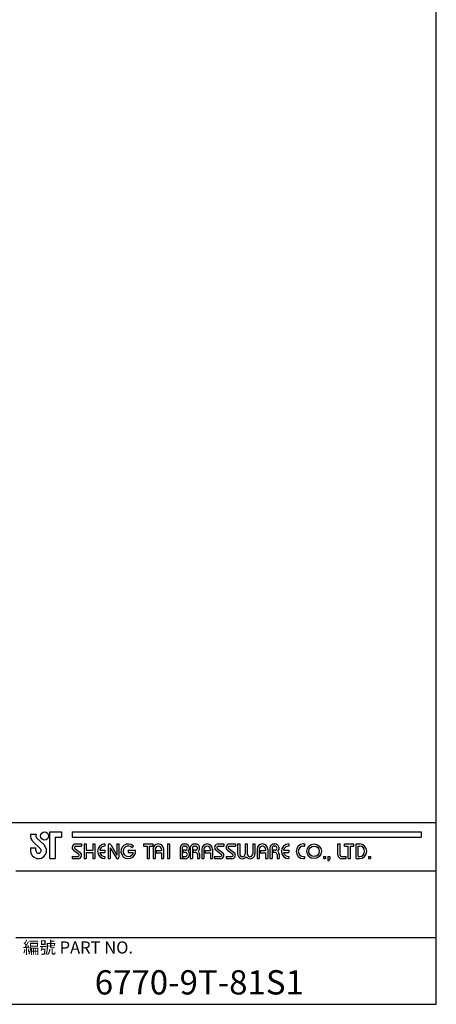
# Model space of a CAD drawing. Units: millimetres. Extents: x 26 to 4562, y 58 to 691.
# Drawn here: x 4494 to 4562, y 427 to 589 of the extents above; entities that cross this region are included whole.
import ezdxf

# ---------------------------------------------------------------- set-up
doc = ezdxf.new("R2010")
doc.units = ezdxf.units.MM
doc.layers.add('A1', color=2, linetype='Continuous')
doc.layers.add('A5', color=136, linetype='Continuous')
doc.styles.add('CHINA', font='simplex.shx', dxfattribs={"bigfont": 'chineset.shx'})

msp = doc.modelspace()

# ---------------------------------------------------------------- linework, layer by layer
at = {"layer": 'A5', "color": 136}
msp.add_line((4562.44, 426.78), (4562.44, 691.28), dxfattribs=at)
at = {"layer": 'A5'}
for p, q in [((4368.9, 456.78), (4562.44, 456.78)), ((4493, 448.78), (4562.44, 448.78)), ((4493, 437.78), (4562.44, 437.78)), ((4368.9, 426.78), (4562.44, 426.78))]:
    msp.add_line(p, q, dxfattribs=at)
at = {"layer": 'A5', "color": 140}
for p, q in [((4496.33, 454.76), (4495.42, 454.76)), ((4498.58, 450.8), (4498.58, 455.21)), ((4498.58, 455.21), (4500.52, 455.21)), ((4500.52, 455.21), (4500.52, 454.32)), ((4502.29, 455.21), (4559.95, 455.21)), ((4502.29, 455.21), (4502.29, 454.32)), ((4559.95, 455.21), (4559.95, 454.32)), ((4495.81, 453.62), (4497.04, 452.44)), ((4496.42, 454.26), (4497.65, 453.07)), ((4499.46, 454.32), (4499.46, 450.8)), ((4499.46, 454.32), (4500.52, 454.32)), ((4502.29, 454.32), (4559.95, 454.32)), ((4502.86, 453.22), (4503.83, 453.22)), ((4503.83, 453.22), (4503.83, 452.87)), ((4504.27, 453.22), (4504.27, 450.8)), ((4504.27, 453.22), (4504.62, 453.22)), ((4504.62, 453.22), (4504.62, 452.18)), ((4505.68, 453.22), (4505.68, 452.18)), ((4505.68, 453.22), (4506.04, 453.22)), ((4506.04, 453.22), (4506.04, 450.8)), ((4507.69, 453.22), (4507.69, 452.87)), ((4508.46, 453.22), (4508.47, 453.22)), ((4509.65, 453.22), (4509.65, 451.4)), ((4509.65, 453.22), (4510, 453.22)), ((4510, 453.22), (4510, 451.02)), ((4514.06, 453.22), (4514.06, 452.87)), ((4514.06, 453.22), (4515.6, 453.22)), ((4515.6, 453.22), (4515.6, 452.87)), ((4518.03, 453.22), (4518.03, 450.8)), ((4518.03, 453.22), (4518.38, 453.22)), ((4518.38, 453.22), (4518.38, 450.8)), ((4520.82, 453.22), (4520.97, 453.22)), ((4522.49, 453.22), (4522.65, 453.22)), ((4526.39, 453.22), (4527.36, 453.22)), ((4526.39, 453.22), (4527.36, 453.22)), ((4527.36, 453.22), (4527.36, 452.87)), ((4528.28, 453.22), (4529.25, 453.22)), ((4528.28, 453.22), (4529.25, 453.22)), ((4529.25, 453.22), (4529.25, 452.87)), ((4529.61, 453.22), (4529.61, 451.6)), ((4529.61, 453.22), (4529.96, 453.22)), ((4529.96, 453.22), (4529.96, 451.6)), ((4530.86, 453.22), (4530.86, 451.6)), ((4530.86, 453.22), (4531.22, 453.22)), ((4531.22, 453.22), (4531.22, 451.6)), ((4532.12, 453.22), (4532.12, 451.6)), ((4532.12, 453.22), (4532.47, 453.22)), ((4532.47, 453.22), (4532.47, 451.6)), ((4535.64, 453.22), (4535.79, 453.22)), ((4535.64, 453.22), (4535.79, 453.22)), ((4538.05, 453.22), (4538.05, 452.87)), ((4540.5, 453.22), (4540.68, 453.22)), ((4540.68, 453.22), (4540.68, 452.87)), ((4546.19, 451.37), (4546.19, 453.22)), ((4546.19, 453.22), (4546.54, 453.22)), ((4546.54, 451.37), (4546.54, 453.22)), ((4547.29, 452.87), (4547.29, 453.22)), ((4547.29, 453.22), (4548.84, 453.22)), ((4548.84, 452.87), (4548.84, 453.22)), ((4549.19, 453.22), (4549.74, 453.22)), ((4549.19, 450.8), (4549.19, 453.22)), ((4495.41, 452.56), (4496.29, 452.56)), ((4495.41, 452.56), (4495.41, 452.05)), ((4496.29, 452.12), (4496.29, 452.56)), ((4502.52, 452.19), (4503.39, 451.55)), ((4502.73, 452.47), (4503.6, 451.83)), ((4502.86, 452.87), (4503.83, 452.87)), ((4504.62, 452.18), (4505.68, 452.18)), ((4504.62, 451.83), (4504.62, 450.8)), ((4504.62, 451.83), (4505.68, 451.83)), ((4505.68, 451.83), (4505.68, 450.8)), ((4506.85, 452.18), (4507.69, 452.18)), ((4506.85, 451.83), (4507.69, 451.83)), ((4507.69, 452.18), (4507.69, 451.83)), ((4508.24, 453), (4508.24, 450.8)), ((4508.59, 452.61), (4508.59, 450.8)), ((4508.59, 452.61), (4509.59, 450.9)), ((4508.66, 453.11), (4509.65, 451.4)), ((4511.55, 452.18), (4512.75, 452.18)), ((4511.55, 452.18), (4511.55, 451.83)), ((4511.55, 451.83), (4512.39, 451.83)), ((4512.14, 452.64), (4512.41, 452.86)), ((4514.06, 452.87), (4514.66, 452.87)), ((4514.66, 452.87), (4514.66, 450.8)), ((4515.01, 452.87), (4515.01, 450.8)), ((4515.01, 452.87), (4515.6, 452.87)), ((4515.64, 452.34), (4515.64, 450.8)), ((4515.99, 452.34), (4515.99, 450.8)), ((4516.14, 452.12), (4517.05, 452.12)), ((4516.14, 452.12), (4516.14, 451.77)), ((4516.14, 451.77), (4517.05, 451.77)), ((4517.05, 452.34), (4517.05, 452.12)), ((4517.05, 451.77), (4517.05, 450.8)), ((4517.4, 452.34), (4517.4, 450.8)), ((4520.12, 452.56), (4520.12, 450.8)), ((4520.48, 452.56), (4520.48, 450.8)), ((4520.97, 452.18), (4520.59, 452.18)), ((4520.59, 452.18), (4520.59, 451.83)), ((4520.97, 451.83), (4520.59, 451.83)), ((4520.82, 452.87), (4520.97, 452.87)), ((4521.8, 452.56), (4521.8, 450.8)), ((4521.8, 452.56), (4521.8, 450.8)), ((4522.15, 452.56), (4522.15, 450.8)), ((4522.65, 452.18), (4522.27, 452.18)), ((4522.27, 452.18), (4522.27, 451.83)), ((4522.65, 451.83), (4522.27, 451.83)), ((4522.49, 452.87), (4522.65, 452.87)), ((4523.34, 451.52), (4523.34, 450.8)), ((4523.7, 452.34), (4523.7, 450.8)), ((4524.05, 452.34), (4524.05, 450.8)), ((4524.2, 452.12), (4525.11, 452.12)), ((4524.2, 452.12), (4524.2, 451.77)), ((4524.2, 451.77), (4525.11, 451.77)), ((4525.11, 452.34), (4525.11, 452.12)), ((4525.11, 451.77), (4525.11, 450.8)), ((4525.46, 452.34), (4525.46, 450.8)), ((4526.05, 452.19), (4526.92, 451.55)), ((4526.26, 452.47), (4527.12, 451.83)), ((4526.39, 452.87), (4527.36, 452.87)), ((4527.94, 452.19), (4528.81, 451.55)), ((4528.15, 452.47), (4529.02, 451.83)), ((4528.28, 452.87), (4529.25, 452.87)), ((4532.83, 452.34), (4532.83, 450.8)), ((4533.18, 452.34), (4533.18, 450.8)), ((4533.33, 452.12), (4534.24, 452.12)), ((4533.33, 452.12), (4533.33, 451.77)), ((4533.33, 451.77), (4534.24, 451.77)), ((4534.24, 452.34), (4534.24, 452.12)), ((4534.24, 451.77), (4534.24, 450.8)), ((4534.59, 452.34), (4534.59, 450.8)), ((4534.94, 452.56), (4534.94, 450.8)), ((4534.94, 452.34), (4534.94, 450.8)), ((4535.3, 452.56), (4535.3, 450.8)), ((4535.79, 452.18), (4535.41, 452.18)), ((4535.41, 452.18), (4535.41, 451.83)), ((4535.79, 451.83), (4535.41, 451.83)), ((4535.64, 452.87), (4535.79, 452.87)), ((4536.49, 451.52), (4536.49, 450.8)), ((4537.21, 452.18), (4538.05, 452.18)), ((4537.21, 451.83), (4538.05, 451.83)), ((4538.05, 452.18), (4538.05, 451.83)), ((4540.5, 452.87), (4540.68, 452.87)), ((4547.29, 452.87), (4547.89, 452.87)), ((4547.89, 450.8), (4547.89, 452.87)), ((4548.24, 450.8), (4548.24, 452.87)), ((4548.24, 452.87), (4548.84, 452.87)), ((4549.54, 451.15), (4549.54, 452.87)), ((4549.54, 452.87), (4549.74, 452.87)), ((4498.58, 450.8), (4499.46, 450.8)), ((4502.29, 451.15), (4502.29, 450.8)), ((4502.29, 451.15), (4503.26, 451.15)), ((4502.29, 450.8), (4503.26, 450.8)), ((4504.27, 450.8), (4504.62, 450.8)), ((4505.68, 450.8), (4506.04, 450.8)), ((4507.69, 451.15), (4507.69, 450.8)), ((4508.24, 450.8), (4508.59, 450.8)), ((4509.78, 450.8), (4509.78, 450.8)), ((4514.66, 450.8), (4515.01, 450.8)), ((4515.64, 450.8), (4515.99, 450.8)), ((4517.05, 450.8), (4517.4, 450.8)), ((4518.03, 450.8), (4518.38, 450.8)), ((4520.12, 450.8), (4520.48, 450.8)), ((4520.59, 451.15), (4521.01, 451.15)), ((4520.59, 451.15), (4520.59, 450.8)), ((4520.59, 450.8), (4520.97, 450.8)), ((4521.8, 450.8), (4522.15, 450.8)), ((4521.8, 450.8), (4522.15, 450.8)), ((4522.99, 451.49), (4522.99, 450.8)), ((4522.99, 450.8), (4523.34, 450.8)), ((4523.7, 450.8), (4524.05, 450.8)), ((4523.7, 450.8), (4524.05, 450.8)), ((4525.11, 450.8), (4525.46, 450.8)), ((4525.11, 450.8), (4525.46, 450.8)), ((4525.81, 451.15), (4525.81, 450.8)), ((4525.81, 451.15), (4526.78, 451.15)), ((4525.81, 450.8), (4526.78, 450.8)), ((4525.81, 450.8), (4526.78, 450.8)), ((4527.71, 451.15), (4527.71, 450.8)), ((4527.71, 451.15), (4528.68, 451.15)), ((4527.71, 450.8), (4528.68, 450.8)), ((4527.71, 450.8), (4528.68, 450.8)), ((4532.83, 450.8), (4533.18, 450.8)), ((4532.83, 450.8), (4533.18, 450.8)), ((4534.24, 450.8), (4534.59, 450.8)), ((4534.24, 450.8), (4534.59, 450.8)), ((4534.94, 450.8), (4535.3, 450.8)), ((4534.94, 450.8), (4535.3, 450.8)), ((4534.94, 450.8), (4535.3, 450.8)), ((4536.13, 451.49), (4536.13, 450.8)), ((4536.13, 450.8), (4536.49, 450.8)), ((4538.05, 451.15), (4538.05, 450.8)), ((4540.5, 451.15), (4540.68, 451.15)), ((4540.5, 450.8), (4540.68, 450.8)), ((4540.68, 451.15), (4540.68, 450.8)), ((4543.81, 451.15), (4544.16, 451.15)), ((4543.81, 451.15), (4543.81, 450.8)), ((4543.81, 450.8), (4544.16, 450.8)), ((4544.16, 451.15), (4544.16, 450.8)), ((4544.52, 450.8), (4544.5, 450.49)), ((4544.5, 450.49), (4544.74, 450.49)), ((4544.52, 451.15), (4544.87, 451.15)), ((4544.52, 451.15), (4544.52, 450.8)), ((4544.87, 450.8), (4544.74, 450.49)), ((4544.87, 451.15), (4544.87, 450.8)), ((4546.77, 451.15), (4547.52, 451.15)), ((4546.77, 450.8), (4547.52, 450.8)), ((4547.52, 450.8), (4547.52, 451.15)), ((4547.89, 450.8), (4548.24, 450.8)), ((4549.19, 450.8), (4549.74, 450.8)), ((4549.54, 451.15), (4549.74, 451.15)), ((4551.23, 451.15), (4551.58, 451.15)), ((4551.23, 451.15), (4551.23, 450.8)), ((4551.23, 450.8), (4551.58, 450.8)), ((4551.58, 451.15), (4551.58, 450.8))]:
    msp.add_line(p, q, dxfattribs=at)
for centre, radius in [((4497.73, 454.54), 0.662), ((4542.25, 452.01), 1.21), ((4542.25, 452.01), 0.86)]:
    msp.add_circle(centre, radius, dxfattribs=at)
for centre, radius, start, end in [((4496.73, 454.57), 1.32, 171.6925, 226.575), ((4496.73, 454.57), 0.441, 154.3129, 225.9373), ((4502.86, 452.65), 0.573, 90, 233.5973), ((4507.69, 452.01), 1.21, 90, 270), ((4508.46, 453), 0.221, 90, 180), ((4508.47, 453), 0.221, 30.1916, 90), ((4511.55, 452.01), 1.21, 44.9428, 8.3636), ((4516.52, 452.34), 0.882, 0, 180), ((4520.82, 452.53), 0.695, 90, 183.0121), ((4520.97, 452.53), 0.695, 311.7522, 90), ((4522.49, 452.53), 0.695, 90, 183.0121), ((4522.65, 452.53), 0.695, 311.7522, 90), ((4524.58, 452.34), 0.882, 0, 180), ((4526.39, 452.65), 0.573, 90, 233.5973), ((4528.28, 452.65), 0.573, 90, 233.5973), ((4533.71, 452.34), 0.882, 0, 180), ((4535.64, 452.53), 0.695, 90, 183.0121), ((4535.79, 452.53), 0.695, 311.7522, 90), ((4538.05, 452.01), 1.21, 90, 270), ((4540.5, 452.01), 1.21, 90, 270), ((4549.74, 452.01), 1.21, 270, 90), ((4496.73, 452.12), 1.32, 180, 45.9373), ((4496.73, 452.12), 0.441, 180, 45.9373), ((4502.86, 452.65), 0.221, 90, 233.5973), ((4503.26, 451.37), 0.573, 270, 53.5973), ((4503.26, 451.37), 0.221, 270, 53.5973), ((4507.69, 452.01), 0.86, 90, 168.163), ((4507.69, 452.01), 0.86, 191.837, 270), ((4511.55, 452.01), 0.86, 46.9074, 348.163), ((4516.52, 452.34), 0.529, 0, 180), ((4520.82, 452.53), 0.342, 90, 174.4466), ((4520.97, 452.53), 0.342, 270, 90), ((4520.97, 451.49), 0.695, 270, 48.2478), ((4520.97, 451.49), 0.342, 270, 90), ((4522.49, 452.53), 0.342, 90, 174.4466), ((4522.65, 452.53), 0.342, 270, 90), ((4522.65, 451.49), 0.342, 0, 90), ((4522.65, 451.49), 0.695, 357.2706, 48.2478), ((4524.58, 452.34), 0.529, 0, 180), ((4526.39, 452.65), 0.221, 90, 233.5973), ((4526.78, 451.37), 0.573, 270, 53.5973), ((4526.78, 451.37), 0.221, 270, 53.5973), ((4528.28, 452.65), 0.221, 90, 233.5973), ((4528.68, 451.37), 0.573, 270, 53.5973), ((4528.68, 451.37), 0.221, 270, 53.5973), ((4530.41, 451.6), 0.805, 180, 321.3359), ((4530.41, 451.6), 0.452, 180, 0), ((4531.67, 451.6), 0.805, 218.6641, 0), ((4531.67, 451.6), 0.452, 180, 0), ((4533.71, 452.34), 0.529, 0, 180), ((4535.64, 452.53), 0.342, 90, 174.4466), ((4535.79, 452.53), 0.342, 270, 90), ((4535.79, 451.49), 0.342, 0, 90), ((4535.79, 451.49), 0.695, 357.2706, 48.2478), ((4538.05, 452.01), 0.86, 90, 168.163), ((4538.05, 452.01), 0.86, 191.837, 270), ((4540.5, 452.01), 0.86, 90, 270), ((4549.74, 452.01), 0.86, 270, 90), ((4509.78, 451.02), 0.221, 210.1916, 270), ((4509.78, 451.02), 0.221, 270, 0), ((4546.77, 451.37), 0.573, 180, 270), ((4546.77, 451.37), 0.221, 180, 270)]:
    msp.add_arc(centre, radius, start, end, dxfattribs=at)

# ---------------------------------------------------------------- texts
at = {"layer": 'A1', "style": 'CHINA'}
msp.add_text('6770-9T-81S1', height=4, dxfattribs=at).set_placement((4506.02, 428.4))
at = {"layer": 'A5', "color": 140, "style": 'CHINA'}
msp.add_text('編號 PART NO.', height=2, dxfattribs=at).set_placement((4494.15, 435.15))

doc.saveas('drawing.dxf')
